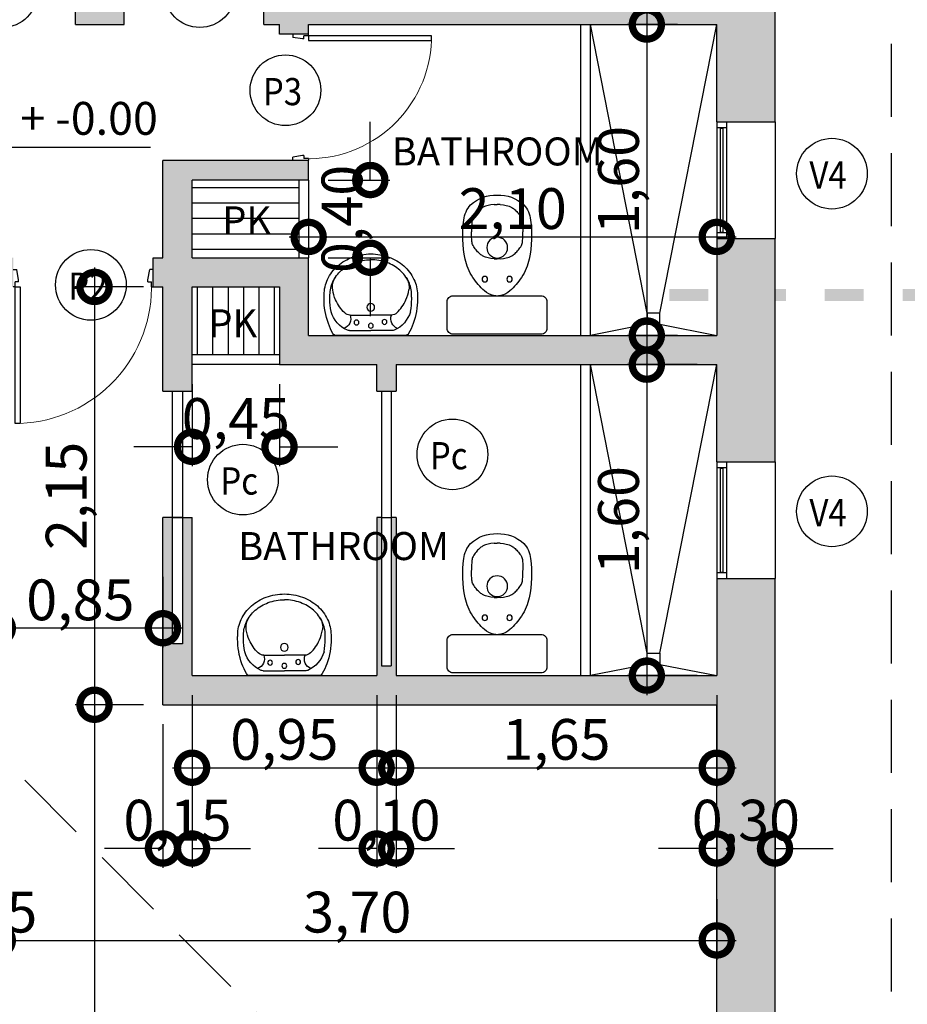
# Model space of a CAD drawing. Extents: x 1279 to 1358.6, y 93.1 to 175.5.
# Drawn here: x 1297.6 to 1302.1, y 159.2 to 164.2 of the extents above; entities that cross this region are included whole.
import ezdxf

# ---------------------------------------------------------------- set-up
doc = ezdxf.new("R2010")
doc.units = 0
doc.header["$LTSCALE"] = 0.01
doc.header["$PDMODE"] = 33
doc.linetypes.add('HIDDEN2', pattern=[0.1875, 0.125, -0.0625])
doc.layers.get('0').update_dxf_attribs({"linetype": 'CONTINUOUS'})
doc.layers.get('DEFPOINTS').update_dxf_attribs({"linetype": 'CONTINUOUS'})
for name, color, linetype in [('10-MUEBLES', 9, 'CONTINUOUS'), ('ABERTURA', 2, 'CONTINUOUS'), ('CARATULA', 233, 'CONTINUOUS'), ('CERRAMIENTO CORTES', 1, 'CONTINUOUS'), ('COTAS', 8, 'CONTINUOUS'), ('MUROSNUEVOS', 7, 'CONTINUOUS'), ('PISOS', 9, 'CONTINUOUS'), ('PLACARES', 2, 'CONTINUOUS'), ('Planta', 1, 'CONTINUOUS'), ('RRELLENOPARED', 30, 'CONTINUOUS'), ('TECHOS', 6, 'CONTINUOUS'), ('TEX VENTANA', 7, 'CONTINUOUS')]:
    doc.layers.add(name, color=color, linetype=linetype)
doc.styles.add('ARCFONT_2', font='arial.ttf')
doc.styles.add('STYLE1', font='times.ttf', dxfattribs={"height": 0.21})
doc.dimstyles.new('ROMERO 1', dxfattribs={"dimtxt": 0.15, "dimasz": 0.3, "dimexe": 0.1, "dimexo": 0.1, "dimgap": 0.015, "dimtad": 1, "dimzin": 0, "dimtxsty": 'STYLE1', "dimblk": 'DOTSMALL', "dimcen": 0.1, "dimdle": 0.1, "dimclrd": 256, "dimclrt": 4, "dimaunit": 1, "dimazin": 0, "dimtfac": 0.15, "dimtix": 1, "dimtofl": 0, "dimtmove": 1, "dimatfit": 0, "dimldrblk": 'OPEN90', "dimfxl": 1, "dimfxlon": 1, "dimtolj": 1, "dimtzin": 0, "dimarcsym": 1})

# ---------------------------------------------------------------- blocks, each defined once
blk = doc.blocks.new('SAPLS508')
at = {"color": 30}
for p, q in [((-0.1098, -0.025), (0, -0.025)), ((0.1098, -0.025), (0, -0.025)), ((-0.1061, -0.105), (0, -0.105)), ((0.1061, -0.105), (0, -0.105))]:
    blk.add_line(p, q, dxfattribs=at)
blk.add_lwpolyline([(0.1775, 0), (-0.1775, 0, 0.27095), (-0.1949, -0.0102, 0.041198), (-0.2183, -0.0611, 0.087147), (-0.2406, -0.1885, 0.014423), (-0.24, -0.21, 0.110985), (-0.2223, -0.2889, 0.102819), (-0.1697, -0.3585, 0.093047), (-0.0933, -0.4036, 0.087147), (0, -0.42, 0.087147), (0.0933, -0.4036, 0.093047), (0.1697, -0.3585, 0.102819), (0.2223, -0.2889, 0.110985), (0.24, -0.21, -0.014423), (0.2406, -0.1885, 0.087147), (0.2183, -0.0611, 0.041198), (0.1949, -0.0102, 0.27095), (0.1775, 0)], format="xyb", close=True)
for points in [[(0.1697, -0.0615, 0.002392), (0.168, -0.06, 0.087147)], [(-0.2043, -0.1227, 0.048163), (-0.2106, -0.1885, 0.015067), (-0.21, -0.2092, 0.042482)], [(-0.1343, -0.1166, 0.092164), (-0.1808, -0.1839, 0.064814), (-0.196, -0.2348, 0.10564)], [(0.1343, -0.1166, -0.092164), (0.1808, -0.1839, -0.064814), (0.196, -0.2348, -0.10564)], [(0.2043, -0.1227, -0.048163), (0.2106, -0.1885, -0.015067), (0.21, -0.2092, -0.042482)], [(-0.21, -0.2092, 0.11237), (-0.1951, -0.2761, 0.102819), (-0.15, -0.3359, 0.093047), (-0.083, -0.3754, 0.087147), (0, -0.39, 0.087147)], [(-0.2058, -0.2457, 0.000644), (-0.2057, -0.2465, 0.042482)], [(0.21, -0.2092, -0.11237), (0.1951, -0.2761, -0.102819), (0.15, -0.3359, -0.093047), (0.083, -0.3754, -0.087147), (0, -0.39, -0.087147)], [(0.2058, -0.2457, -0.000644), (0.2057, -0.2465, -0.042482)]]:
    blk.add_lwpolyline(points, format="xyb", dxfattribs=at)
for centre, radius in [((0, -0.0502), 0.0125), ((-0.0737, -0.0667), 0.0125), ((0.0707, -0.0698), 0.0125), ((0, -0.1453), 0.02)]:
    blk.add_circle(centre, radius, dxfattribs=at)
for centre, radius, start, end in [((-0.0597, -0.1651), 0.1507, 113.6597, 163.6496), ((-0.1571, -0.0866), 0.0542, 340.1112, 68.7227), ((-0.1101, -0.05), 0.025, 89.7116, 113.6597), ((-0.1098, -0.115), 0.09, 90, 90.4907), ((0.1571, -0.0866), 0.0542, 111.2773, 199.8888), ((0.1098, -0.115), 0.09, 89.5093, 90), ((0.1101, -0.05), 0.025, 66.3403, 90.2884), ((0.0597, -0.1651), 0.1507, 16.3504, 66.3403), ((-0.1061, -0.145), 0.04, 90, 134.8157), ((0.1061, -0.145), 0.04, 45.1843, 90), ((-0.1072, -0.2493), 0.09, 170.7122, 213.5016), ((0.1072, -0.2493), 0.09, 326.4984, 9.2878)]:
    blk.add_arc(centre, radius, start, end, dxfattribs=at)
blk = doc.blocks.new('SAPLS506')
blk.add_line((-0.0061, -0.1976), (0.0075, -0.1976))
blk.add_lwpolyline([(-0.2569, -0.03), (-0.2569, -0.1676, 0.414214), (-0.2269, -0.1976), (-0.0061, -0.1976), (-0.0181, -0.1996, 0.160975), (-0.0645, -0.2225, 0.055228), (-0.125, -0.2921, 0.087544), (-0.1645, -0.3863, 0.077711), (-0.1715, -0.5876, 0.145572), (-0.1366, -0.6663, 0.193023), (0.0006, -0.7162, 61.25604), (0.0006, -0.7162, 0.193023), (0.1378, -0.6663, 0.145572), (0.1727, -0.5876, 0.077711), (0.1657, -0.3863, 0.087544), (0.1262, -0.2921, 0.055228), (0.0657, -0.2225, 0.161493), (0.0196, -0.1997), (0.0075, -0.1976), (0.2269, -0.1976, 0.414214), (0.2569, -0.1676), (0.2569, -0.03, 0.414214), (0.2269, 0), (-0.2269, 0, 0.414214)], format="xyb", close=True)
at = {"color": 30}
for points in [[(-0.0141, -0.3876), (-0.032, -0.3889, 0.028747), (-0.0601, -0.3966, 0.052421), (-0.0746, -0.4033, 0.050041), (-0.0911, -0.4155, 0.040538), (-0.1084, -0.4339, 0.036304), (-0.1237, -0.4562, 0.08346), (-0.1279, -0.4673, 0.024812), (-0.1294, -0.4776, 0.009631), (-0.1315, -0.5043, 0.014344), (-0.1317, -0.5133, 0.009208), (-0.1315, -0.5274)], [(0.0156, -0.3876), (0.0334, -0.3889, -0.028747), (0.0615, -0.3966, -0.052421), (0.0761, -0.4033, -0.050041), (0.0925, -0.4155, -0.040538), (0.1098, -0.4339, -0.036304), (0.1252, -0.4562, -0.08346), (0.1294, -0.4673, -0.024812), (0.1309, -0.4776, -0.009631), (0.1329, -0.5043, -0.014344), (0.1332, -0.5133, -0.009208), (0.1329, -0.5274)], [(-0.0141, -0.6674), (-0.032, -0.6662, -0.028747), (-0.0601, -0.6584, -0.052421), (-0.0746, -0.6518, -0.050041), (-0.0911, -0.6396, -0.040538), (-0.1084, -0.6212, -0.036304), (-0.1237, -0.5988, -0.08346), (-0.1279, -0.5877, -0.024812), (-0.1294, -0.5775, -0.009631), (-0.1315, -0.5508, -0.014344), (-0.1317, -0.5417, -0.009208), (-0.1315, -0.5276)], [(0.0156, -0.6674), (0.0334, -0.6662, 0.028747), (0.0615, -0.6584, 0.052421), (0.0761, -0.6518, 0.050041), (0.0925, -0.6396, 0.040538), (0.1098, -0.6212, 0.036304), (0.1252, -0.5988, 0.08346), (0.1294, -0.5877, 0.024812), (0.1309, -0.5775, 0.009631), (0.1329, -0.5508, 0.014344), (0.1332, -0.5417, 0.009208), (0.1329, -0.5276)]]:
    blk.add_lwpolyline(points, format="xyb", dxfattribs=at)
for points in [[(-0.0141, -0.3876), (0.0007, -0.3876)], [(0.0156, -0.3876), (0.0008, -0.3876)], [(-0.0141, -0.6674), (0.0007, -0.6674)], [(0.0156, -0.6674), (0.0008, -0.6674)]]:
    blk.add_lwpolyline(points, dxfattribs=at)
for centre, radius in [((-0.063, -0.2832), 0.0141), ((0.0644, -0.2832), 0.0141), ((0.0007, -0.4456), 0.0535)]:
    blk.add_circle(centre, radius, dxfattribs=at)
blk = doc.blocks.new('VENTANA BAÑO')
at = {"layer": 'Planta', "color": 251}
for p, q in [((1293.2582, 115.0689), (1292.6582, 115.0689)), ((1292.6582, 115.0689), (1292.6582, 115.0189)), ((1292.6882, 115.0689), (1292.6882, 115.0189)), ((1293.2282, 115.0689), (1293.2282, 115.0189)), ((1293.2582, 115.0689), (1293.2582, 115.0189)), ((1293.2582, 115.0189), (1292.6582, 115.0189))]:
    blk.add_line(p, q, dxfattribs=at)
at = {"layer": 'Planta', "color": 5}
blk.add_lwpolyline([(1293.2231, 115.0515), (1292.6903, 115.0515), (1292.6903, 115.036), (1293.2231, 115.036)], close=True, dxfattribs=at)
blk = doc.blocks.new('Puerta 80')
at = {"color": 5, "lineweight": 30}
for p, q in [((-0.1, 0), (-0.1, -0.02)), ((0, -0.01), (0, 0)), ((-0.04, -0.03), (-0.1, -0.02)), ((-0.03, -0.03), (-0.04, -0.03)), ((-0.03, -0.03), (-0.03, -0.01)), ((0, -0.01), (-0.03, -0.01)), ((-0.04, -0.77), (-0.1, -0.78)), ((-0.1, -0.8), (-0.1, -0.78)), ((-0.03, -0.77), (-0.04, -0.77)), ((-0.03, -0.77), (-0.03, -0.79)), ((0, -0.79), (-0.03, -0.79)), ((0, -0.79), (0, -0.8))]:
    blk.add_line(p, q, dxfattribs=at)
at = {"color": 42, "lineweight": 30}
blk.add_lwpolyline([(0, -0.79), (0, -0.76), (0.78, -0.76), (0.78, -0.79)], close=True, dxfattribs=at)
at = {"layer": 'Planta', "color": 4, "lineweight": 15}
blk.add_arc((0.0004, -0.7896), 0.7802, 2.1731, 92.2321, dxfattribs=at)
blk = doc.blocks.new('10')
at = {"layer": 'ABERTURA', "linetype": 'Continuous'}
h = blk.add_hatch(color=256, dxfattribs=at)
h.paths.add_polyline_path([(1565.9849, -36.7191), (1566.126, -36.7191, 0.414214), (1565.9849, -36.578)])
h.paths.add_polyline_path([(1565.9849, -36.7191), (1565.8438, -36.7191, 0.414214), (1565.9849, -36.8603)])
for p, q in [((1565.9849, -36.9817), (1565.9849, -36.4565)), ((1565.7223, -36.7191), (1566.8455, -36.7191))]:
    blk.add_line(p, q, dxfattribs=at)
blk.add_circle((1565.9849, -36.7191), 0.1411, dxfattribs=at)
blk = doc.blocks.new('_DotSmall')
at = {"color": 0, "linetype": 'ByBlock', "const_width": 0.5}
blk.add_lwpolyline([(-0.0625, 0, 1), (0.0625, 0, 1)], format="xyb", close=True, dxfattribs=at)
blk = doc.blocks.new('*D170')
at = {"layer": 'COTAS', "color": 0, "linetype": 'Continuous', "lineweight": -2, "transparency": 16777216}
for p, q in [((1299.0676, 163.1647), (1299.0676, 162.9992)), ((1301.1676, 163.1647), (1301.1676, 162.9992))]:
    blk.add_line(p, q, dxfattribs=at)
at = {"layer": 'COTAS', "linetype": 'Continuous', "lineweight": -2, "transparency": 16777216}
blk.add_line((1298.9676, 163.0992), (1301.2676, 163.0992), dxfattribs=at)
at = {"layer": 'DEFPOINTS', "color": 0, "linetype": 'Continuous', "transparency": 16777216}
for p in [(1299.0676, 163.2647), (1301.1676, 163.2647), (1301.1676, 163.0992)]:
    blk.add_point(p, dxfattribs=at)
at = {"layer": 'COTAS', "linetype": 'Continuous', "lineweight": -2, "transparency": 16777216, "xscale": 0.3, "yscale": 0.3, "zscale": 0.3, "rotation": 180}
blk.add_blockref('_DotSmall', (1299.0676, 163.0992), dxfattribs=at)
at = {"layer": 'COTAS', "linetype": 'Continuous', "lineweight": -2, "transparency": 16777216, "xscale": 0.3, "yscale": 0.3, "zscale": 0.3}
blk.add_blockref('_DotSmall', (1301.1676, 163.0992), dxfattribs=at)
at = {"layer": 'COTAS', "color": 4, "linetype": 'Continuous', "transparency": 16777216, "insert": (1300.1176, 163.245), "char_height": 0.21, "attachment_point": 5, "style": 'STYLE1'}
blk.add_mtext('\\A1;2,10', dxfattribs=at)
blk = doc.blocks.new('_Open90')
at = {"color": 0, "linetype": 'ByBlock', "lineweight": -2}
for p, q in [((-0.5, 0.5), (0, 0)), ((0, 0), (-1, 0)), ((0, 0), (-0.5, -0.5))]:
    blk.add_line(p, q, dxfattribs=at)
blk = doc.blocks.new('*D171')
at = {"layer": 'COTAS', "linetype": 'Continuous', "lineweight": -2, "transparency": 16777216}
blk.add_line((1300.8079, 164.292), (1300.8079, 162.492), dxfattribs=at)
at = {"layer": 'COTAS', "color": 0, "linetype": 'Continuous', "lineweight": -2, "transparency": 16777216}
for p, q in [((1300.9663, 164.192), (1300.7079, 164.192)), ((1300.9663, 162.592), (1300.7079, 162.592))]:
    blk.add_line(p, q, dxfattribs=at)
at = {"layer": 'DEFPOINTS', "color": 0, "linetype": 'Continuous', "transparency": 16777216}
for p in [(1301.0663, 164.192), (1300.8079, 162.592), (1301.0663, 162.592)]:
    blk.add_point(p, dxfattribs=at)
at = {"layer": 'COTAS', "linetype": 'Continuous', "lineweight": -2, "transparency": 16777216, "xscale": 0.3, "yscale": 0.3, "zscale": 0.3}
for p, rotation in [((1300.8079, 164.192), 90), ((1300.8079, 162.592), 270)]:
    blk.add_blockref('_DotSmall', p, dxfattribs=dict(at, rotation=rotation))
at = {"layer": 'COTAS', "color": 4, "linetype": 'Continuous', "transparency": 16777216, "insert": (1300.6621, 163.392), "char_height": 0.21, "attachment_point": 5, "rotation": 90, "style": 'STYLE1'}
blk.add_mtext('\\A1;1,60', dxfattribs=at)
blk = doc.blocks.new('*D172')
at = {"layer": 'COTAS', "color": 0, "linetype": 'Continuous', "lineweight": -2, "transparency": 16777216}
for p, q in [((1297.4676, 161.35), (1297.4676, 160.9859)), ((1298.3176, 161.35), (1298.3176, 160.9859))]:
    blk.add_line(p, q, dxfattribs=at)
at = {"layer": 'COTAS', "linetype": 'Continuous', "lineweight": -2, "transparency": 16777216}
blk.add_line((1298.4176, 161.0859), (1297.3676, 161.0859), dxfattribs=at)
at = {"layer": 'DEFPOINTS', "color": 0, "linetype": 'Continuous', "transparency": 16777216}
for p in [(1297.4676, 161.45), (1298.3176, 161.45), (1297.4676, 161.0859)]:
    blk.add_point(p, dxfattribs=at)
at = {"layer": 'COTAS', "linetype": 'Continuous', "lineweight": -2, "transparency": 16777216, "xscale": 0.3, "yscale": 0.3, "zscale": 0.3, "rotation": 180}
blk.add_blockref('_DotSmall', (1297.4676, 161.0859), dxfattribs=at)
at = {"layer": 'COTAS', "linetype": 'Continuous', "lineweight": -2, "transparency": 16777216, "xscale": 0.3, "yscale": 0.3, "zscale": 0.3}
blk.add_blockref('_DotSmall', (1298.3176, 161.0859), dxfattribs=at)
at = {"layer": 'COTAS', "color": 4, "linetype": 'Continuous', "transparency": 16777216, "insert": (1297.8926, 161.2317), "char_height": 0.21, "attachment_point": 5, "style": 'STYLE1'}
blk.add_mtext('\\A1;0,85', dxfattribs=at)
blk = doc.blocks.new('*D173')
at = {"layer": 'COTAS', "linetype": 'Continuous', "lineweight": -2, "transparency": 16777216}
blk.add_line((1300.8079, 162.542), (1300.8079, 160.742), dxfattribs=at)
at = {"layer": 'COTAS', "color": 0, "linetype": 'Continuous', "lineweight": -2, "transparency": 16777216}
for p, q in [((1301.0676, 162.442), (1300.7079, 162.442)), ((1301.0676, 160.842), (1300.7079, 160.842))]:
    blk.add_line(p, q, dxfattribs=at)
at = {"layer": 'DEFPOINTS', "color": 0, "linetype": 'Continuous', "transparency": 16777216}
for p in [(1301.1676, 162.442), (1300.8079, 160.842), (1301.1676, 160.842)]:
    blk.add_point(p, dxfattribs=at)
at = {"layer": 'COTAS', "linetype": 'Continuous', "lineweight": -2, "transparency": 16777216, "xscale": 0.3, "yscale": 0.3, "zscale": 0.3}
for p, rotation in [((1300.8079, 162.442), 90), ((1300.8079, 160.842), 270)]:
    blk.add_blockref('_DotSmall', p, dxfattribs=dict(at, rotation=rotation))
at = {"layer": 'COTAS', "color": 4, "linetype": 'Continuous', "transparency": 16777216, "insert": (1300.6621, 161.642), "char_height": 0.21, "attachment_point": 5, "rotation": 90, "style": 'STYLE1'}
blk.add_mtext('\\A1;1,60', dxfattribs=at)
blk = doc.blocks.new('*D174')
at = {"layer": 'COTAS', "color": 0, "linetype": 'Continuous', "lineweight": -2, "transparency": 16777216}
for p, q in [((1298.4676, 160.742), (1298.4676, 160.268)), ((1299.4176, 160.742), (1299.4176, 160.268))]:
    blk.add_line(p, q, dxfattribs=at)
at = {"layer": 'COTAS', "linetype": 'Continuous', "lineweight": -2, "transparency": 16777216}
blk.add_line((1298.3676, 160.368), (1299.5176, 160.368), dxfattribs=at)
at = {"layer": 'DEFPOINTS', "color": 0, "linetype": 'Continuous', "transparency": 16777216}
for p in [(1298.4676, 160.842), (1299.4176, 160.842), (1299.4176, 160.368)]:
    blk.add_point(p, dxfattribs=at)
at = {"layer": 'COTAS', "linetype": 'Continuous', "lineweight": -2, "transparency": 16777216, "xscale": 0.3, "yscale": 0.3, "zscale": 0.3, "rotation": 180}
blk.add_blockref('_DotSmall', (1298.4676, 160.368), dxfattribs=at)
at = {"layer": 'COTAS', "linetype": 'Continuous', "lineweight": -2, "transparency": 16777216, "xscale": 0.3, "yscale": 0.3, "zscale": 0.3}
blk.add_blockref('_DotSmall', (1299.4176, 160.368), dxfattribs=at)
at = {"layer": 'COTAS', "color": 4, "linetype": 'Continuous', "transparency": 16777216, "insert": (1298.9426, 160.5138), "char_height": 0.21, "attachment_point": 5, "style": 'STYLE1'}
blk.add_mtext('\\A1;0,95', dxfattribs=at)
blk = doc.blocks.new('*D175')
at = {"layer": 'COTAS', "color": 0, "linetype": 'Continuous', "lineweight": -2, "transparency": 16777216}
for p, q in [((1299.5176, 160.742), (1299.5176, 160.268)), ((1301.1676, 160.742), (1301.1676, 160.268))]:
    blk.add_line(p, q, dxfattribs=at)
at = {"layer": 'COTAS', "linetype": 'Continuous', "lineweight": -2, "transparency": 16777216}
blk.add_line((1299.4176, 160.368), (1301.2676, 160.368), dxfattribs=at)
at = {"layer": 'DEFPOINTS', "color": 0, "linetype": 'Continuous', "transparency": 16777216}
for p in [(1299.5176, 160.842), (1301.1676, 160.842), (1301.1676, 160.368)]:
    blk.add_point(p, dxfattribs=at)
at = {"layer": 'COTAS', "linetype": 'Continuous', "lineweight": -2, "transparency": 16777216, "xscale": 0.3, "yscale": 0.3, "zscale": 0.3, "rotation": 180}
blk.add_blockref('_DotSmall', (1299.5176, 160.368), dxfattribs=at)
at = {"layer": 'COTAS', "linetype": 'Continuous', "lineweight": -2, "transparency": 16777216, "xscale": 0.3, "yscale": 0.3, "zscale": 0.3}
blk.add_blockref('_DotSmall', (1301.1676, 160.368), dxfattribs=at)
at = {"layer": 'COTAS', "color": 4, "linetype": 'Continuous', "transparency": 16777216, "insert": (1300.3426, 160.5138), "char_height": 0.21, "attachment_point": 5, "style": 'STYLE1'}
blk.add_mtext('\\A1;1,65', dxfattribs=at)
blk = doc.blocks.new('*D176')
at = {"layer": 'COTAS', "color": 0, "linetype": 'Continuous', "lineweight": -2, "transparency": 16777216}
for p, q in [((1299.4176, 160.405), (1299.4176, 159.8523)), ((1299.5176, 160.405), (1299.5176, 159.8523))]:
    blk.add_line(p, q, dxfattribs=at)
at = {"layer": 'COTAS', "linetype": 'Continuous', "lineweight": -2, "transparency": 16777216}
for p, q in [((1299.4176, 159.9523), (1299.1176, 159.9523)), ((1299.5176, 159.9523), (1299.8176, 159.9523))]:
    blk.add_line(p, q, dxfattribs=at)
at = {"layer": 'DEFPOINTS', "color": 0, "linetype": 'Continuous', "transparency": 16777216}
for p in [(1299.4176, 160.505), (1299.5176, 160.505), (1299.4176, 159.9523)]:
    blk.add_point(p, dxfattribs=at)
at = {"layer": 'COTAS', "linetype": 'Continuous', "lineweight": -2, "transparency": 16777216, "xscale": 0.3, "yscale": 0.3, "zscale": 0.3}
blk.add_blockref('_DotSmall', (1299.4176, 159.9523), dxfattribs=at)
at = {"layer": 'COTAS', "linetype": 'Continuous', "lineweight": -2, "transparency": 16777216, "xscale": 0.3, "yscale": 0.3, "zscale": 0.3, "rotation": 180}
blk.add_blockref('_DotSmall', (1299.5176, 159.9523), dxfattribs=at)
at = {"layer": 'COTAS', "color": 4, "linetype": 'Continuous', "transparency": 16777216, "insert": (1299.4676, 160.0981), "char_height": 0.21, "attachment_point": 5, "style": 'STYLE1'}
blk.add_mtext('\\A1;0,10', dxfattribs=at)
blk = doc.blocks.new('*D177')
at = {"layer": 'COTAS', "color": 0, "linetype": 'Continuous', "lineweight": -2, "transparency": 16777216}
for p, q in [((1298.3176, 160.592), (1298.3176, 159.8523)), ((1298.4676, 160.592), (1298.4676, 159.8523))]:
    blk.add_line(p, q, dxfattribs=at)
at = {"layer": 'COTAS', "linetype": 'Continuous', "lineweight": -2, "transparency": 16777216}
for p, q in [((1298.3176, 159.9523), (1298.0176, 159.9523)), ((1298.4676, 159.9523), (1298.7676, 159.9523))]:
    blk.add_line(p, q, dxfattribs=at)
at = {"layer": 'DEFPOINTS', "color": 0, "linetype": 'Continuous', "transparency": 16777216}
for p in [(1298.3176, 160.692), (1298.4676, 160.692), (1298.3176, 159.9523)]:
    blk.add_point(p, dxfattribs=at)
at = {"layer": 'COTAS', "linetype": 'Continuous', "lineweight": -2, "transparency": 16777216, "xscale": 0.3, "yscale": 0.3, "zscale": 0.3}
blk.add_blockref('_DotSmall', (1298.3176, 159.9523), dxfattribs=at)
at = {"layer": 'COTAS', "linetype": 'Continuous', "lineweight": -2, "transparency": 16777216, "xscale": 0.3, "yscale": 0.3, "zscale": 0.3, "rotation": 180}
blk.add_blockref('_DotSmall', (1298.4676, 159.9523), dxfattribs=at)
at = {"layer": 'COTAS', "color": 4, "linetype": 'Continuous', "transparency": 16777216, "insert": (1298.3926, 160.0981), "char_height": 0.21, "attachment_point": 5, "style": 'STYLE1'}
blk.add_mtext('\\A1;0,15', dxfattribs=at)
blk = doc.blocks.new('*D216')
at = {"layer": 'COTAS', "color": 0, "linetype": 'Continuous', "lineweight": -2, "transparency": 16777216}
for p, q in [((1301.1676, 160.0941), (1301.1676, 159.8523)), ((1301.4676, 160.0941), (1301.4676, 159.8523))]:
    blk.add_line(p, q, dxfattribs=at)
at = {"layer": 'COTAS', "linetype": 'Continuous', "lineweight": -2, "transparency": 16777216}
for p, q in [((1301.1676, 159.9523), (1300.8676, 159.9523)), ((1301.4676, 159.9523), (1301.7676, 159.9523))]:
    blk.add_line(p, q, dxfattribs=at)
at = {"layer": 'DEFPOINTS', "color": 0, "linetype": 'Continuous', "transparency": 16777216}
for p in [(1301.1676, 160.1941), (1301.4676, 160.1941), (1301.4676, 159.9523)]:
    blk.add_point(p, dxfattribs=at)
at = {"layer": 'COTAS', "linetype": 'Continuous', "lineweight": -2, "transparency": 16777216, "xscale": 0.3, "yscale": 0.3, "zscale": 0.3}
blk.add_blockref('_DotSmall', (1301.1676, 159.9523), dxfattribs=at)
at = {"layer": 'COTAS', "linetype": 'Continuous', "lineweight": -2, "transparency": 16777216, "xscale": 0.3, "yscale": 0.3, "zscale": 0.3, "rotation": 180}
blk.add_blockref('_DotSmall', (1301.4676, 159.9523), dxfattribs=at)
at = {"layer": 'COTAS', "color": 4, "linetype": 'Continuous', "transparency": 16777216, "insert": (1301.3176, 160.0981), "char_height": 0.21, "attachment_point": 5, "style": 'STYLE1'}
blk.add_mtext('\\A1;0,30', dxfattribs=at)
blk = doc.blocks.new('*D178')
at = {"layer": 'COTAS', "color": 0, "linetype": 'Continuous', "lineweight": -2, "transparency": 16777216}
for p, q in [((1297.4676, 159.692), (1297.4676, 159.3793)), ((1301.1676, 159.692), (1301.1676, 159.3793))]:
    blk.add_line(p, q, dxfattribs=at)
at = {"layer": 'COTAS', "linetype": 'Continuous', "lineweight": -2, "transparency": 16777216}
blk.add_line((1297.3676, 159.4793), (1301.2676, 159.4793), dxfattribs=at)
at = {"layer": 'DEFPOINTS', "color": 0, "linetype": 'Continuous', "transparency": 16777216}
for p in [(1297.4676, 159.792), (1301.1676, 159.792), (1301.1676, 159.4793)]:
    blk.add_point(p, dxfattribs=at)
at = {"layer": 'COTAS', "linetype": 'Continuous', "lineweight": -2, "transparency": 16777216, "xscale": 0.3, "yscale": 0.3, "zscale": 0.3, "rotation": 180}
blk.add_blockref('_DotSmall', (1297.4676, 159.4793), dxfattribs=at)
at = {"layer": 'COTAS', "linetype": 'Continuous', "lineweight": -2, "transparency": 16777216, "xscale": 0.3, "yscale": 0.3, "zscale": 0.3}
blk.add_blockref('_DotSmall', (1301.1676, 159.4793), dxfattribs=at)
at = {"layer": 'COTAS', "color": 4, "linetype": 'Continuous', "transparency": 16777216, "insert": (1299.3176, 159.6251), "char_height": 0.21, "attachment_point": 5, "style": 'STYLE1'}
blk.add_mtext('\\A1;3,70', dxfattribs=at)
blk = doc.blocks.new('*D179')
at = {"layer": 'COTAS', "linetype": 'Continuous', "lineweight": -2, "transparency": 16777216}
blk.add_line((1297.9655, 162.942), (1297.9655, 160.592), dxfattribs=at)
at = {"layer": 'COTAS', "color": 0, "linetype": 'Continuous', "lineweight": -2, "transparency": 16777216}
for p, q in [((1298.2176, 162.842), (1297.8655, 162.842)), ((1298.2176, 160.692), (1297.8655, 160.692))]:
    blk.add_line(p, q, dxfattribs=at)
at = {"layer": 'DEFPOINTS', "color": 0, "linetype": 'Continuous', "transparency": 16777216}
for p in [(1298.3176, 162.842), (1297.9655, 160.692), (1298.3176, 160.692)]:
    blk.add_point(p, dxfattribs=at)
at = {"layer": 'COTAS', "linetype": 'Continuous', "lineweight": -2, "transparency": 16777216, "xscale": 0.3, "yscale": 0.3, "zscale": 0.3}
for p, rotation in [((1297.9655, 162.842), 90), ((1297.9655, 160.692), 270)]:
    blk.add_blockref('_DotSmall', p, dxfattribs=dict(at, rotation=rotation))
at = {"layer": 'COTAS', "color": 4, "linetype": 'Continuous', "transparency": 16777216, "insert": (1297.8197, 161.767), "char_height": 0.21, "attachment_point": 5, "rotation": 90, "style": 'STYLE1'}
blk.add_mtext('\\A1;2,15', dxfattribs=at)
blk = doc.blocks.new('*D180')
at = {"layer": 'COTAS', "linetype": 'Continuous', "lineweight": -2, "transparency": 16777216}
blk.add_line((1297.9655, 160.792), (1297.9655, 156.642), dxfattribs=at)
at = {"layer": 'COTAS', "color": 0, "linetype": 'Continuous', "lineweight": -2, "transparency": 16777216}
for p, q in [((1298.2176, 160.692), (1297.8655, 160.692)), ((1298.2176, 156.742), (1297.8655, 156.742))]:
    blk.add_line(p, q, dxfattribs=at)
at = {"layer": 'DEFPOINTS', "color": 0, "linetype": 'Continuous', "transparency": 16777216}
for p in [(1298.3176, 160.692), (1297.9655, 156.742), (1298.3176, 156.742)]:
    blk.add_point(p, dxfattribs=at)
at = {"layer": 'COTAS', "linetype": 'Continuous', "lineweight": -2, "transparency": 16777216, "xscale": 0.3, "yscale": 0.3, "zscale": 0.3}
for p, rotation in [((1297.9655, 160.692), 90), ((1297.9655, 156.742), 270)]:
    blk.add_blockref('_DotSmall', p, dxfattribs=dict(at, rotation=rotation))
at = {"layer": 'COTAS', "color": 4, "linetype": 'Continuous', "transparency": 16777216, "insert": (1297.8197, 158.717), "char_height": 0.21, "attachment_point": 5, "rotation": 90, "style": 'STYLE1'}
blk.add_mtext('\\A1;3,95', dxfattribs=at)
blk = doc.blocks.new('*D181')
at = {"layer": 'COTAS', "color": 0, "linetype": 'Continuous', "lineweight": -2, "transparency": 16777216}
for p, q in [((1298.4676, 162.342), (1298.4676, 161.9191)), ((1298.9176, 162.342), (1298.9176, 161.9191))]:
    blk.add_line(p, q, dxfattribs=at)
at = {"layer": 'COTAS', "linetype": 'Continuous', "lineweight": -2, "transparency": 16777216}
for p, q in [((1298.4676, 162.0191), (1298.1676, 162.0191)), ((1298.9176, 162.0191), (1299.2176, 162.0191))]:
    blk.add_line(p, q, dxfattribs=at)
at = {"layer": 'DEFPOINTS', "color": 0, "linetype": 'Continuous', "transparency": 16777216}
for p in [(1298.4676, 162.442), (1298.9176, 162.442), (1298.4676, 162.0191)]:
    blk.add_point(p, dxfattribs=at)
at = {"layer": 'COTAS', "linetype": 'Continuous', "lineweight": -2, "transparency": 16777216, "xscale": 0.3, "yscale": 0.3, "zscale": 0.3}
blk.add_blockref('_DotSmall', (1298.4676, 162.0191), dxfattribs=at)
at = {"layer": 'COTAS', "linetype": 'Continuous', "lineweight": -2, "transparency": 16777216, "xscale": 0.3, "yscale": 0.3, "zscale": 0.3, "rotation": 180}
blk.add_blockref('_DotSmall', (1298.9176, 162.0191), dxfattribs=at)
at = {"layer": 'COTAS', "color": 4, "linetype": 'Continuous', "transparency": 16777216, "insert": (1298.6926, 162.1649), "char_height": 0.21, "attachment_point": 5, "style": 'STYLE1'}
blk.add_mtext('\\A1;0,45', dxfattribs=at)
blk = doc.blocks.new('*D182')
at = {"layer": 'COTAS', "linetype": 'Continuous', "lineweight": -2, "transparency": 16777216}
for p, q in [((1299.3848, 163.392), (1299.3848, 163.692)), ((1299.3848, 162.992), (1299.3848, 162.692))]:
    blk.add_line(p, q, dxfattribs=at)
at = {"layer": 'COTAS', "color": 0, "linetype": 'Continuous', "lineweight": -2, "transparency": 16777216}
for p, q in [((1299.1676, 163.392), (1299.4848, 163.392)), ((1299.1676, 162.992), (1299.4848, 162.992))]:
    blk.add_line(p, q, dxfattribs=at)
at = {"layer": 'DEFPOINTS', "color": 0, "linetype": 'Continuous', "transparency": 16777216}
for p in [(1299.0676, 163.392), (1299.0676, 162.992), (1299.3848, 162.992)]:
    blk.add_point(p, dxfattribs=at)
at = {"layer": 'COTAS', "linetype": 'Continuous', "lineweight": -2, "transparency": 16777216, "xscale": 0.3, "yscale": 0.3, "zscale": 0.3}
for p, rotation in [((1299.3848, 163.392), 270), ((1299.3848, 162.992), 90)]:
    blk.add_blockref('_DotSmall', p, dxfattribs=dict(at, rotation=rotation))
at = {"layer": 'COTAS', "color": 4, "linetype": 'Continuous', "transparency": 16777216, "insert": (1299.239, 163.192), "char_height": 0.21, "attachment_point": 5, "rotation": 90, "style": 'STYLE1'}
blk.add_mtext('\\A1;0,40', dxfattribs=at)
blk = doc.blocks.new('*D217')
at = {"layer": 'COTAS', "color": 0, "linetype": 'Continuous', "lineweight": -2, "transparency": 16777216}
for p, q in [((1297.3176, 159.692), (1297.3176, 159.3793)), ((1297.4676, 159.692), (1297.4676, 159.3793))]:
    blk.add_line(p, q, dxfattribs=at)
at = {"layer": 'COTAS', "linetype": 'Continuous', "lineweight": -2, "transparency": 16777216}
for p, q in [((1297.3176, 159.4793), (1297.0176, 159.4793)), ((1297.4676, 159.4793), (1297.7676, 159.4793))]:
    blk.add_line(p, q, dxfattribs=at)
at = {"layer": 'DEFPOINTS', "color": 0, "linetype": 'Continuous', "transparency": 16777216}
for p in [(1297.3176, 159.792), (1297.4676, 159.792), (1297.3176, 159.4793)]:
    blk.add_point(p, dxfattribs=at)
at = {"layer": 'COTAS', "linetype": 'Continuous', "lineweight": -2, "transparency": 16777216, "xscale": 0.3, "yscale": 0.3, "zscale": 0.3}
blk.add_blockref('_DotSmall', (1297.3176, 159.4793), dxfattribs=at)
at = {"layer": 'COTAS', "linetype": 'Continuous', "lineweight": -2, "transparency": 16777216, "xscale": 0.3, "yscale": 0.3, "zscale": 0.3, "rotation": 180}
blk.add_blockref('_DotSmall', (1297.4676, 159.4793), dxfattribs=at)
at = {"layer": 'COTAS', "color": 4, "linetype": 'Continuous', "transparency": 16777216, "insert": (1297.3926, 159.6251), "char_height": 0.21, "attachment_point": 5, "style": 'STYLE1'}
blk.add_mtext('\\A1;0,15', dxfattribs=at)

msp = doc.modelspace()

# ---------------------------------------------------------------- hatches: boundary and pattern name
at = {"layer": 'CARATULA', "linetype": 'Continuous'}
h = msp.add_hatch(color=256, dxfattribs=at)
h.paths.add_polyline_path([(1303.1238, 162.8305), (1303.1238, 162.7697), (1302.9238, 162.7697), (1302.9238, 162.8305)])
h.paths.add_polyline_path([(1302.7238, 162.8305), (1302.7238, 162.7697), (1302.5238, 162.7697), (1302.5238, 162.8305)])
h.paths.add_polyline_path([(1302.3238, 162.8305), (1302.3238, 162.7697), (1302.1238, 162.7697), (1302.1238, 162.8305)])
h.paths.add_polyline_path([(1301.9238, 162.8305), (1301.9238, 162.7697), (1301.7238, 162.7697), (1301.7238, 162.8305)])
h.paths.add_polyline_path([(1301.5238, 162.8305), (1301.5238, 162.7697), (1301.3238, 162.7697), (1301.3238, 162.8305)])
h.paths.add_polyline_path([(1301.1238, 162.8305), (1301.1238, 162.7697), (1300.9238, 162.7697), (1300.9238, 162.8305)])
at = {"layer": 'PLACARES', "linetype": 'Continuous'}
h = msp.add_hatch(dxfattribs=at)
h.set_pattern_fill('LINE', color=256, scale=0.025, style=0)
h.set_pattern_definition([(0, (0, 53.8957), (0, 0.079375), [])])
h.paths.add_polyline_path([(1299.0176, 163.392), (1298.4676, 163.392), (1298.4676, 162.992), (1299.0176, 162.992)])
h.paths.add_polyline_path([(1298.5833, 163.0305), (1298.9289, 163.0305), (1298.9289, 163.338), (1298.5833, 163.338)], flags=24)
h = msp.add_hatch(dxfattribs=at)
h.set_pattern_fill('LINE', color=256, scale=0.025, angle=90, style=0)
h.set_pattern_definition([(90, (0, 53.8957), (-0.079375, 5e-18), [])])
h.paths.add_polyline_path([(1298.4676, 162.492), (1298.9176, 162.492), (1298.9176, 162.842), (1298.4676, 162.842)])
h.paths.add_polyline_path([(1298.5117, 162.5008), (1298.8573, 162.5008), (1298.8573, 162.8082), (1298.5117, 162.8082)], flags=24)
at = {"layer": 'RRELLENOPARED', "linetype": 'Continuous'}
h = msp.add_hatch(color=256, dxfattribs=at)
h.paths.add_polyline_path([(1286.9176, 168.142), (1286.7176, 168.142), (1286.7176, 167.942), (1286.9176, 167.942)])
h.paths.add_polyline_path([(1286.9176, 156.642), (1286.7176, 156.642), (1286.7176, 156.442), (1286.9176, 156.442)])
h.paths.add_polyline_path([(1292.3176, 158.342), (1291.9176, 158.342), (1291.9176, 158.642), (1291.8326, 158.642), (1291.7176, 158.642), (1291.7176, 158.042), (1292.3176, 158.042)])
h.paths.add_polyline_path([(1294.8258, 158.342), (1293.5176, 158.342), (1293.5176, 158.257), (1293.5176, 158.042), (1294.8258, 158.042)])
h.paths.add_polyline_path([(1296.4676, 158.342), (1296.0276, 158.342), (1296.0276, 158.042), (1296.4676, 158.042)], flags=16)
h.paths.add_polyline_path([(1294.5176, 156.642), (1294.3176, 156.642), (1294.3176, 156.442), (1294.5176, 156.442)])
h.paths.add_polyline_path([(1298.8426, 156.742), (1297.4676, 156.742), (1297.4676, 162.842), (1297.5476, 162.842), (1297.5476, 162.992), (1294.9176, 162.992), (1294.9176, 163.342), (1294.7176, 163.342), (1294.7176, 160.3966), (1294.9176, 160.3966), (1294.9176, 162.842), (1297.3176, 162.842), (1297.3176, 158.342), (1297.2676, 158.342), (1297.2676, 158.042), (1297.3176, 158.042), (1297.3176, 156.442), (1298.8426, 156.442)])
h.paths.add_polyline_path([(1301.4676, 161.342), (1301.1676, 161.342), (1301.1676, 160.842), (1299.5176, 160.842), (1299.5176, 161.6553), (1299.4926, 161.6553), (1299.4926, 160.892), (1299.4426, 160.892), (1299.4426, 161.6553), (1299.4176, 161.6553), (1299.4176, 160.842), (1298.4676, 160.842), (1298.4676, 161.6555), (1298.4176, 161.6555), (1298.4176, 161.0049), (1298.3676, 161.0049), (1298.3676, 161.6555), (1298.3176, 161.6555), (1298.3176, 160.692), (1301.1676, 160.692), (1301.1676, 156.742), (1300.0426, 156.742), (1300.0426, 156.657), (1300.0426, 156.442), (1301.4676, 156.442)])
h.paths.add_polyline_path([(1301.4676, 163.092), (1301.2176, 163.092), (1301.2176, 163.092), (1301.1676, 163.092), (1301.1676, 162.592), (1299.0676, 162.592), (1299.0676, 162.992), (1298.4676, 162.992), (1298.4676, 163.392), (1299.0676, 163.392), (1299.0676, 163.492), (1298.3176, 163.492), (1298.3176, 162.992), (1298.2676, 162.992), (1298.2676, 162.842), (1298.3176, 162.842), (1298.3176, 162.3061), (1298.4676, 162.3061), (1298.4676, 162.842), (1298.9176, 162.842), (1298.9176, 162.442), (1299.4176, 162.442), (1299.4176, 162.3061), (1299.5176, 162.3061), (1299.5176, 162.442), (1301.1676, 162.442), (1301.1676, 161.942), (1301.2176, 161.942), (1301.4676, 161.942)])
h.paths.add_polyline_path([(1297.0846, 159.8084), (1297.7006, 159.8084), (1297.7006, 159.4418), (1297.0846, 159.4418)], flags=25)
h.paths.add_polyline_path([(1294.5049, 161.4151), (1295.1303, 161.4151), (1295.1303, 161.0484), (1294.5049, 161.0484)], flags=9)
h.paths.add_polyline_path([(1297.6363, 156.2793), (1297.6363, 156.9047), (1298.003, 156.9047), (1298.003, 156.2793)], flags=9)
h.paths.add_polyline_path([(1301.0049, 160.2815), (1301.6303, 160.2815), (1301.6303, 159.9148), (1301.0049, 159.9148)], flags=9)
h = msp.add_hatch(color=256, dxfattribs=at)
h.paths.add_polyline_path([(1291.9176, 166.942), (1292.335, 166.942), (1292.335, 167.027), (1292.335, 167.027), (1292.335, 167.142), (1291.9176, 167.142), (1291.9176, 168.142), (1291.7176, 168.142), (1291.7176, 163.842), (1291.9176, 163.842)])
h.paths.add_polyline_path([(1295.6176, 168.142), (1294.7176, 168.142), (1294.7176, 167.142), (1294.6676, 167.142), (1294.6676, 166.942), (1294.7176, 166.942), (1294.7176, 165.942), (1295.2676, 165.942), (1295.2676, 164.3416), (1294.7176, 164.342), (1294.7176, 164.142), (1294.9176, 164.142), (1294.9176, 164.192), (1297.1476, 164.1902), (1297.1476, 164.3402), (1295.4176, 164.3415), (1295.4176, 166.042), (1294.9176, 166.042), (1294.9176, 167.842), (1295.6176, 167.842), (1295.6176, 167.927), (1295.6176, 167.927)])
h.paths.add_polyline_path([(1299.6676, 168.142), (1296.8176, 168.142), (1296.8176, 167.842), (1297.9176, 167.842), (1297.9176, 164.592), (1298.0676, 164.742), (1298.0676, 165.142), (1298.4676, 165.142), (1298.5676, 165.242), (1298.0676, 165.242), (1298.0676, 167.842), (1299.6676, 167.842), (1299.6676, 167.927), (1299.6676, 167.927)])
h.paths.add_polyline_path([(1301.4676, 168.142), (1300.8676, 168.142), (1300.8676, 167.927), (1300.8676, 167.927), (1300.8676, 167.842), (1301.1676, 167.842)])
h.paths.add_polyline_path([(1301.4676, 168.142), (1301.1676, 167.842), (1301.1676, 167.042), (1301.4676, 167.042)])
h.paths.add_polyline_path([(1301.4676, 165.842), (1301.3826, 165.842), (1301.1676, 165.842), (1301.1676, 164.342), (1298.8376, 164.342), (1298.8376, 164.192), (1298.9176, 164.192), (1298.9176, 164.142), (1299.0676, 164.142), (1299.0676, 164.192), (1301.1676, 164.192), (1301.1676, 163.692), (1301.4676, 163.692)])
h.paths.add_polyline_path([(1298.1176, 164.342), (1298.0676, 164.342), (1298.0676, 164.742), (1297.9176, 164.592), (1297.9176, 164.342), (1297.8676, 164.342), (1297.8676, 164.192), (1298.1176, 164.192)])
h.paths.add_polyline_path([(1297.5476, 162.992), (1296.3176, 162.992), (1296.1676, 162.842), (1297.3176, 162.842), (1297.3176, 160.592), (1297.4676, 160.442), (1297.4676, 162.842), (1297.5476, 162.842)])
h.paths.add_polyline_path([(1296.3176, 162.992), (1294.9176, 162.992), (1294.9176, 163.342), (1294.7176, 163.342), (1294.7176, 162.292), (1294.9176, 162.292), (1294.9176, 162.842), (1296.1676, 162.842)])
h.paths.add_polyline_path([(1294.9176, 162.292), (1294.7176, 162.292), (1294.7176, 160.3966), (1294.9176, 160.3966)])
h.paths.add_polyline_path([(1291.9176, 161.142), (1291.7176, 161.142), (1291.7176, 160.042), (1291.9176, 160.042)])
h.paths.add_polyline_path([(1291.9176, 162.842), (1292.0176, 162.842), (1291.8176, 163.042), (1291.7176, 163.042), (1291.7176, 162.542), (1291.9176, 162.542)])
h.paths.add_polyline_path([(1292.7176, 162.992), (1291.9176, 162.992), (1291.9176, 163.042), (1291.8176, 163.042), (1292.0176, 162.842), (1292.7176, 162.842)])
h.paths.add_polyline_path([(1286.9176, 162.992), (1286.7176, 162.992), (1286.7176, 162.792), (1286.9176, 162.792)])
h.paths.add_polyline_path([(1286.7176, 168.142), (1286.7176, 167.942), (1286.9176, 167.942)])
h.paths.add_polyline_path([(1294.5049, 161.4151), (1295.1303, 161.4151), (1295.1303, 161.0484), (1294.5049, 161.0484)], flags=9)

# ---------------------------------------------------------------- linework, layer by layer
at = {"layer": '10-MUEBLES', "linetype": 'Continuous'}
for p, q in [((1300.4676, 162.592), (1300.4676, 164.192)), ((1300.8099, 162.7073), (1300.5176, 164.192)), ((1300.5176, 162.592), (1300.5176, 164.192)), ((1300.8753, 162.7073), (1301.1676, 164.192)), ((1300.8099, 162.6497), (1300.5176, 162.592)), ((1300.8753, 162.6497), (1301.1676, 162.592)), ((1300.4676, 160.842), (1300.4676, 162.442)), ((1300.8099, 160.9573), (1300.5176, 162.442)), ((1300.5176, 160.842), (1300.5176, 162.442)), ((1300.8753, 160.9573), (1301.1676, 162.442)), ((1300.8099, 160.8997), (1300.5176, 160.842)), ((1300.8753, 160.8997), (1301.1676, 160.842))]:
    msp.add_line(p, q, dxfattribs=at)
for points in [[(1300.8753, 162.7073), (1300.8099, 162.7073), (1300.8099, 162.6497), (1300.8753, 162.6497)], [(1300.8099, 160.9573), (1300.8753, 160.9573), (1300.8753, 160.8997), (1300.8099, 160.8997)]]:
    msp.add_lwpolyline(points, close=True, dxfattribs=at)
at = {"layer": 'CERRAMIENTO CORTES', "linetype": 'Continuous'}
for p, q in [((1301.4676, 163.692), (1301.4676, 165.842)), ((1297.8676, 164.192), (1297.8676, 164.342)), ((1298.1176, 164.192), (1298.1176, 164.342)), ((1298.8376, 164.192), (1298.8376, 164.342)), ((1297.8676, 164.192), (1298.1176, 164.192)), ((1298.8376, 164.192), (1298.9176, 164.192)), ((1298.9176, 164.142), (1298.9176, 164.192)), ((1299.0676, 164.142), (1299.0676, 164.192)), ((1299.0676, 164.192), (1301.1676, 164.192)), ((1301.1676, 163.692), (1301.1676, 164.192)), ((1299.0676, 164.142), (1298.9176, 164.142)), ((1301.1676, 163.692), (1301.4676, 163.692)), ((1299.0676, 163.492), (1298.3176, 163.492)), ((1298.3176, 162.992), (1298.3176, 163.492)), ((1299.0676, 163.392), (1299.0676, 163.492)), ((1298.4676, 162.992), (1298.4676, 163.392)), ((1299.0676, 163.392), (1298.4676, 163.392)), ((1301.1676, 163.092), (1301.1676, 162.592)), ((1301.1676, 163.092), (1301.4676, 163.092)), ((1301.4676, 161.942), (1301.4676, 163.092)), ((1298.2676, 162.992), (1298.3176, 162.992)), ((1298.2676, 162.842), (1298.2676, 162.992)), ((1298.4676, 162.992), (1299.0676, 162.992)), ((1299.0676, 162.592), (1299.0676, 162.992)), ((1298.2676, 162.842), (1298.3176, 162.842)), ((1298.3176, 162.3061), (1298.3176, 162.842)), ((1298.4676, 162.3061), (1298.4676, 162.842)), ((1298.4676, 162.842), (1298.9176, 162.842)), ((1298.9176, 162.842), (1298.9176, 162.442)), ((1299.0676, 162.592), (1301.1676, 162.592)), ((1298.9176, 162.442), (1299.4176, 162.442)), ((1299.4176, 162.3061), (1299.4176, 162.442)), ((1299.5176, 162.442), (1301.1676, 162.442)), ((1299.5176, 162.442), (1299.5176, 162.3061)), ((1301.1676, 161.942), (1301.1676, 162.442)), ((1298.3176, 162.3061), (1298.4676, 162.3061)), ((1299.4176, 162.3061), (1299.5176, 162.3061)), ((1301.1676, 161.942), (1301.4676, 161.942)), ((1298.3176, 160.692), (1298.3176, 161.6555)), ((1298.3676, 161.6555), (1298.3176, 161.6555)), ((1298.4176, 161.6555), (1298.4676, 161.6555)), ((1298.4676, 160.842), (1298.4676, 161.6555)), ((1299.4426, 161.6553), (1299.4176, 161.6553)), ((1299.4176, 161.6553), (1299.4176, 160.842)), ((1299.5176, 161.6553), (1299.4926, 161.6553)), ((1299.5176, 161.6553), (1299.5176, 160.842)), ((1301.1676, 161.342), (1301.4676, 161.342)), ((1301.1676, 161.342), (1301.1676, 160.842)), ((1301.4676, 156.442), (1301.4676, 161.342)), ((1298.4676, 160.842), (1299.4176, 160.842)), ((1299.5176, 160.842), (1301.1676, 160.842)), ((1298.3176, 160.692), (1301.1676, 160.692)), ((1301.1676, 156.742), (1301.1676, 160.692))]:
    msp.add_line(p, q, dxfattribs=at)
at = {"layer": 'COTAS', "linetype": 'Continuous'}
for p, q in [((1299.4426, 162.3061), (1299.4426, 161.6553)), ((1299.4426, 162.3061), (1299.4926, 162.3061)), ((1299.4926, 162.3061), (1299.4926, 161.6553)), ((1299.4426, 161.6553), (1299.4426, 160.892)), ((1299.4426, 161.6553), (1299.4926, 161.6553)), ((1299.4926, 161.6553), (1299.4926, 160.892)), ((1299.4426, 160.892), (1299.4926, 160.892))]:
    msp.add_line(p, q, dxfattribs=at)
for points in [[(1298.3676, 162.3061), (1298.4176, 162.3061), (1298.4176, 161.6555), (1298.3676, 161.6555)], [(1298.3676, 161.6555), (1298.4176, 161.6555), (1298.4176, 161.0049), (1298.3676, 161.0049)]]:
    msp.add_lwpolyline(points, close=True, dxfattribs=at)
at = {"layer": 'PISOS', "linetype": 'Continuous'}
for p, q in [((1301.4676, 163.692), (1301.4676, 163.092)), ((1301.4676, 161.942), (1301.4676, 161.342))]:
    msp.add_line(p, q, dxfattribs=at)
at = {"layer": 'PLACARES', "linetype": 'Continuous'}
for p, q in [((1299.0176, 163.392), (1299.0176, 162.992)), ((1299.0676, 163.392), (1299.0676, 162.992)), ((1298.9176, 162.492), (1298.4676, 162.492)), ((1298.9176, 162.442), (1298.4676, 162.442))]:
    msp.add_line(p, q, dxfattribs=at)
at = {"layer": 'TECHOS', "linetype": 'HIDDEN2', "ltscale": 300}
for p, q in [((1302.0676, 155.842), (1302.0676, 168.742)), ((1295.6176, 162.292), (1302.0676, 155.842))]:
    msp.add_line(p, q, dxfattribs=at)
at = {"layer": 'TEX VENTANA', "ltscale": 0.2}
for centre in [(1297.491, 164.359), (1298.5073, 164.359), (1298.9482, 163.8539), (1301.7607, 163.4248), (1297.9466, 162.8527), (1299.8074, 161.9805), (1298.7291, 161.8504), (1301.7607, 161.6873)]:
    msp.add_circle(centre, 0.1819, dxfattribs=at)

# ---------------------------------------------------------------- block references
at = {"layer": '10-MUEBLES', "linetype": 'Continuous', "xscale": -1, "rotation": 180}
for name, p in [('SAPLS506', (1300.0372, 162.5987)), ('SAPLS508', (1299.3872, 162.592)), ('SAPLS506', (1300.0372, 160.8563)), ('SAPLS508', (1298.9426, 160.842))]:
    msp.add_blockref(name, p, dxfattribs=at)
at = {"layer": 'COTAS', "linetype": 'Continuous', "xscale": 1.013999999999953, "yscale": 1.013999999999953, "zscale": 1.013999999999953}
msp.add_blockref('10', (-290.528, 200.7937), dxfattribs=at)
at = {"layer": 'COTAS', "linetype": 'Continuous', "rotation": 90}
for p in [(1416.2365, -1129.5661), (1416.2365, -1131.3161)]:
    msp.add_blockref('VENTANA BAÑO', p, dxfattribs=at)
at = {"layer": 'Planta', "color": 252}
for p, xscale, yscale, zscale, rotation in [((1299.0676, 163.494), -0.8100000000000875, 0.8100000000000875, 0.81, 180), ((1298.2676, 162.842), 0.9000000000000057, 0.9000000000000057, 0.9000000000000057, 270)]:
    msp.add_blockref('Puerta 80', p, dxfattribs=dict(at, xscale=xscale, yscale=yscale, zscale=zscale, rotation=rotation))

# ---------------------------------------------------------------- texts
at = {"layer": 'COTAS', "linetype": 'Continuous', "char_height": 0.144, "attachment_point": 1, "style": 'STYLE1'}
for s, insert, width in [('BATHROOM', (1299.4955, 163.611), 0.624308), ('PK', (1298.6229, 163.2565), 1.3328), ('PK', (1298.5513, 162.7267), 1.3328), ('BATHROOM', (1298.7048, 161.5805), 0.624308)]:
    msp.add_mtext(s, dxfattribs=dict(at, insert=insert, width=width))
at = {"layer": 'MUROSNUEVOS', "linetype": 'Continuous', "insert": (1297.5839, 163.7938), "char_height": 0.169, "width": 0.763373, "attachment_point": 1, "style": 'STYLE1'}
msp.add_mtext('+ -0.00', dxfattribs=at)
at = {"layer": 'TEX VENTANA', "ltscale": 0.2, "style": 'ARCFONT_2', "width": 0.888889}
for s, p in [('P3', (1298.8321, 163.777)), ('V4', (1301.6447, 163.3479)), ('P2', (1297.8306, 162.7758)), ('Pc', (1299.6913, 161.9036)), ('Pc', (1298.613, 161.7735)), ('V4', (1301.6447, 161.6105))]:
    msp.add_text(s, height=0.13997, dxfattribs=at).set_placement(p)

# ---------------------------------------------------------------- dimensions: what is measured, and where the dimension line sits
at = {"layer": 'COTAS', "linetype": 'Continuous'}
for base, p1, p2, picture, middle in [((1300.8079, 162.592), (1301.0663, 164.192), (1301.0663, 162.592), '*D171', (1300.6621, 163.392)), ((1299.3848, 162.992), (1299.0676, 163.392), (1299.0676, 162.992), '*D182', (1299.239, 163.192)), ((1297.9655, 160.692), (1298.3176, 162.842), (1298.3176, 160.692), '*D179', (1297.8197, 161.767)), ((1300.8079, 160.842), (1301.1676, 162.442), (1301.1676, 160.842), '*D173', (1300.6621, 161.642)), ((1297.9655, 156.742), (1298.3176, 160.692), (1298.3176, 156.742), '*D180', (1297.8197, 158.717))]:
    dim = msp.add_linear_dim(base=base, p1=p1, p2=p2, angle=90, dimstyle='ROMERO 1', dxfattribs=at)
    dim.commit()
    dim.dimension.update_dxf_attribs({"geometry": picture, "text_midpoint": middle})
for base, p1, p2, picture, middle in [((1301.1676, 163.0992), (1299.0676, 163.2647), (1301.1676, 163.2647), '*D170', (1300.1176, 163.245)), ((1298.4676, 162.0191), (1298.9176, 162.442), (1298.4676, 162.442), '*D181', (1298.6926, 162.1649)), ((1297.4676, 161.0859), (1298.3176, 161.45), (1297.4676, 161.45), '*D172', (1297.8926, 161.2317)), ((1299.4176, 160.368), (1298.4676, 160.842), (1299.4176, 160.842), '*D174', (1298.9426, 160.5138)), ((1301.1676, 160.368), (1299.5176, 160.842), (1301.1676, 160.842), '*D175', (1300.3426, 160.5138)), ((1298.3176, 159.9523), (1298.4676, 160.692), (1298.3176, 160.692), '*D177', (1298.3926, 160.0981)), ((1299.4176, 159.9523), (1299.5176, 160.505), (1299.4176, 160.505), '*D176', (1299.4676, 160.0981)), ((1301.4676, 159.9523), (1301.1676, 160.1941), (1301.4676, 160.1941), '*D216', (1301.3176, 160.0981)), ((1297.3176, 159.4793), (1297.4676, 159.792), (1297.3176, 159.792), '*D217', (1297.3926, 159.6251)), ((1301.1676, 159.4793), (1297.4676, 159.792), (1301.1676, 159.792), '*D178', (1299.3176, 159.6251))]:
    dim = msp.add_linear_dim(base=base, p1=p1, p2=p2, dimstyle='ROMERO 1', dxfattribs=at)
    dim.commit()
    dim.dimension.update_dxf_attribs({"geometry": picture, "text_midpoint": middle})

doc.saveas('drawing.dxf')
